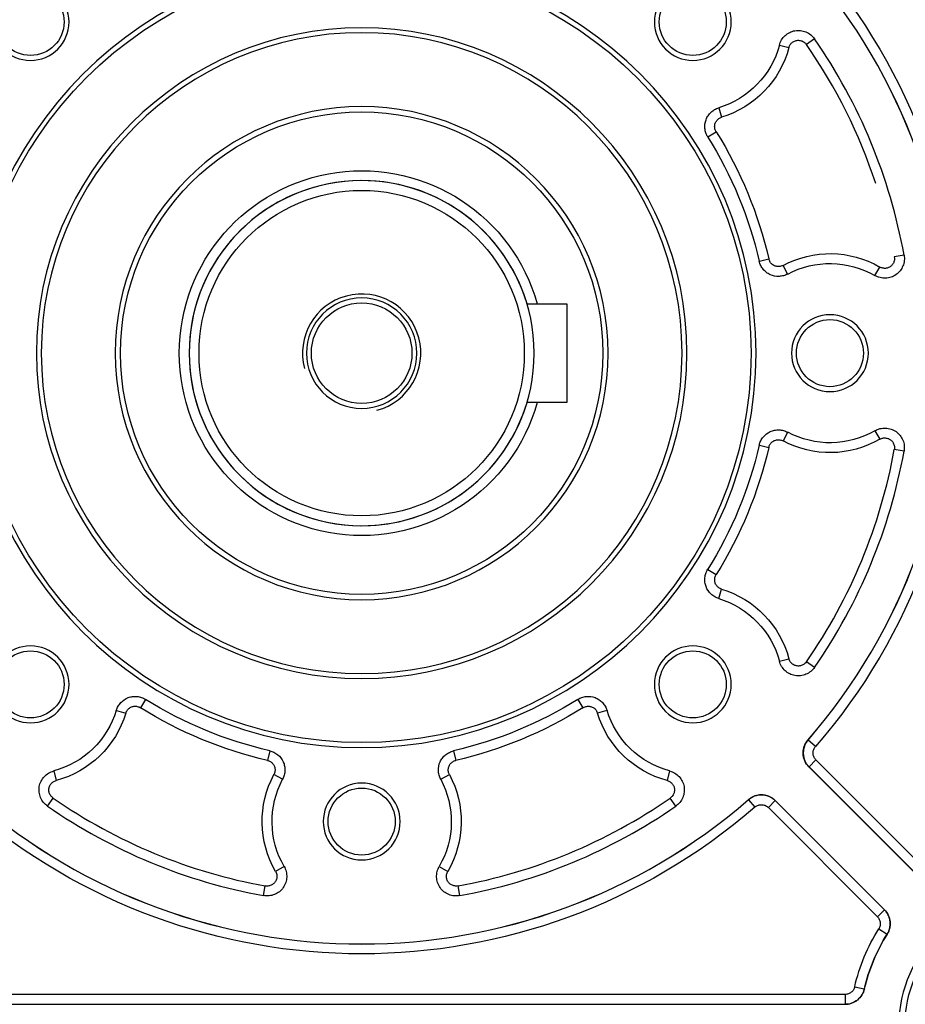
# Model space of a CAD drawing. Units: millimetres. Extents: x 13101 to 45385, y -46286 to -12583.
# Drawn here: x 21404 to 21494, y -38144 to -38044 of the extents above; entities that cross this region are included whole.
import ezdxf

# ---------------------------------------------------------------- set-up
doc = ezdxf.new("R2010")
doc.units = ezdxf.units.MM
doc.layers.add('1', color=7, linetype='Continuous', true_color=0xffffff)

msp = doc.modelspace()

# ---------------------------------------------------------------- linework, layer by layer
at = {"layer": '1', "color": 6, "linetype": 'Continuous'}
for p, q in [((21484.974, -38046.012), (21484.152, -38046.582)), ((21481.405, -38046.635), (21482.371, -38046.893)), ((21475.264, -38053.005), (21475.549, -38053.946)), ((21474.159, -38055.947), (21474.993, -38055.427)), ((21494.05, -38067.923), (21493.066, -38068.101)), ((21479.377, -38068.545), (21480.335, -38068.323)), ((21482.239, -38069.844), (21481.775, -38068.977)), ((21491.086, -38070.006), (21491.587, -38069.141)), ((21482.239, -38085.908), (21481.775, -38086.775)), ((21491.086, -38085.746), (21491.587, -38086.611)), ((21479.377, -38087.207), (21480.335, -38087.429)), ((21494.05, -38087.829), (21493.066, -38087.651)), ((21474.159, -38099.805), (21474.993, -38100.325)), ((21475.264, -38102.747), (21475.549, -38101.806)), ((21481.405, -38109.118), (21482.371, -38108.859)), ((21484.974, -38109.74), (21484.152, -38109.17)), ((21417.106, -38113.001), (21416.585, -38113.835)), ((21460.963, -38113.001), (21461.483, -38113.835)), ((21414.163, -38114.106), (21415.104, -38114.391)), ((21463.905, -38114.106), (21462.964, -38114.391)), ((21485.069, -38117.771), (21484.316, -38117.118)), ((21429.703, -38118.219), (21429.481, -38119.177)), ((21448.365, -38118.219), (21448.587, -38119.177)), ((21484.413, -38119.832), (21485.117, -38119.128)), ((21496.183, -38130.193), (21485.117, -38119.128)), ((21484.413, -38119.832), (21495.478, -38130.898)), ((21407.793, -38120.247), (21408.051, -38121.213)), ((21431.002, -38121.081), (21430.135, -38120.617)), ((21447.066, -38121.081), (21447.933, -38120.617)), ((21470.276, -38120.247), (21470.017, -38121.213)), ((21407.17, -38123.816), (21407.74, -38122.994)), ((21470.898, -38123.816), (21470.328, -38122.994)), ((21478.277, -38123.158), (21478.929, -38123.911)), ((21480.99, -38123.255), (21480.286, -38123.959)), ((21480.286, -38123.959), (21491.351, -38135.025)), ((21492.056, -38134.32), (21480.99, -38123.255)), ((21431.164, -38129.928), (21430.299, -38130.429)), ((21446.904, -38129.928), (21447.769, -38130.429)), ((21429.081, -38132.892), (21429.259, -38131.908)), ((21448.987, -38132.892), (21448.809, -38131.908)), ((21492.056, -38134.32), (21491.351, -38135.025)), ((21491.489, -38136.265), (21492.334, -38136.797)), ((21489.049, -38142.134), (21490.023, -38142.358)), ((21488.075, -38142.91), (21389.993, -38142.91)), ((21488.075, -38142.91), (21488.075, -38143.91)), ((21389.993, -38143.91), (21488.075, -38143.91))]:
    msp.add_line(p, q, dxfattribs=at)
at = {"layer": '1', "color": 2, "linetype": 'Continuous'}
for p, q in [((21475.259, -38052.989), (21475.264, -38053.005)), ((21474.145, -38055.956), (21474.159, -38055.947)), ((21479.361, -38068.549), (21479.377, -38068.545)), ((21482.247, -38069.859), (21482.239, -38069.844)), ((21456.846, -38072.876), (21459.834, -38072.876)), ((21459.834, -38072.876), (21459.834, -38082.876)), ((21459.834, -38082.876), (21456.846, -38082.876)), ((21482.247, -38085.893), (21482.239, -38085.908)), ((21479.361, -38087.203), (21479.377, -38087.207)), ((21474.145, -38099.796), (21474.159, -38099.805)), ((21475.259, -38102.763), (21475.264, -38102.747)), ((21417.114, -38112.987), (21417.106, -38113.001)), ((21460.954, -38112.987), (21460.963, -38113.001)), ((21414.147, -38114.101), (21414.163, -38114.106)), ((21463.921, -38114.101), (21463.905, -38114.106)), ((21429.707, -38118.203), (21429.703, -38118.219)), ((21448.361, -38118.203), (21448.365, -38118.219)), ((21484.402, -38119.833), (21495.474, -38130.904)), ((21431.017, -38121.089), (21431.002, -38121.081)), ((21447.051, -38121.089), (21447.066, -38121.081)), ((21480.991, -38123.244), (21492.062, -38134.316))]:
    msp.add_line(p, q, dxfattribs=at)
at = {"layer": '1', "color": 2, "linetype": 'Continuous', "extrusion": (0, 0, -1)}
for centre, radius in [((-21439.034, -38077.876), 40), ((-21405.446, -38044.288), 3.9), ((-21472.622, -38044.288), 3.9), ((-21439.034, -38077.876), 33), ((-21439.034, -38077.876), 32.5), ((-21439.034, -38077.876), 25), ((-21439.034, -38077.876), 17.5), ((-21439.034, -38077.876), 5.6), ((-21486.534, -38077.876), 3.9), ((-21405.446, -38111.464), 3.9), ((-21472.622, -38111.464), 3.9), ((-21439.034, -38125.376), 3.9)]:
    msp.add_circle(centre, radius, dxfattribs=at)
at = {"layer": '1', "color": 2, "linetype": 'Continuous'}
for centre, radius in [((21439.034, -38077.876), 39.5), ((21405.446, -38044.288), 3.4), ((21472.622, -38044.288), 3.4), ((21439.034, -38077.876), 24.464), ((21439.034, -38077.876), 16.5), ((21439.034, -38077.876), 5.1), ((21486.534, -38077.876), 3.4), ((21405.446, -38111.464), 3.4), ((21472.622, -38111.464), 3.4), ((21439.034, -38125.376), 3.4)]:
    msp.add_circle(centre, radius, dxfattribs=at)
at = {"layer": '1', "color": 2, "linetype": 'Continuous', "extrusion": (0, 0, -1)}
for centre, radius, start, end in [((-21439.034, -38077.876), 90, 120.86083, 202.38897), ((-21472.622, -38044.288), 9.091, 194.95488, 253.13605), ((-21439.034, -38077.876), 41.391, 148.02336, 166.97664), ((-21439.034, -38077.876), 18.5, 195.68035, 164.31965), ((-21486.534, -38077.876), 9.091, 61.86395, 120.04512), ((-21486.534, -38077.876), 9.091, 239.95488, 298.13605), ((-21439.034, -38077.876), 41.391, 193.02336, 211.97664), ((-21472.622, -38111.464), 9.091, 106.86395, 165.04512), ((-21439.034, -38077.876), 41.391, 283.02336, 301.97664), ((-21439.034, -38077.876), 41.391, 238.02336, 256.97664), ((-21405.446, -38111.464), 9.091, 196.86395, 255.04512), ((-21472.622, -38111.464), 9.091, 284.95488, 343.13605), ((-21439.034, -38125.376), 9.091, 329.95488, 28.13605), ((-21439.034, -38125.376), 9.091, 151.86395, 210.04512), ((-21439.034, -38077.876), 90, 210.86083, 292.38897), ((-21507.534, -38146.376), 17.965, 12.9204, 32.22625)]:
    msp.add_arc(centre, radius, start, end, dxfattribs=at)
at = {"layer": '1', "color": 6, "linetype": 'Continuous', "extrusion": (0, 0, -1)}
for centre, radius, start, end in [((-21439.034, -38077.876), 60.916, 139.08695, 220.91305), ((-21472.622, -38044.288), 10.091, 194.95488, 253.13605), ((-21439.034, -38077.876), 42.391, 148.02336, 166.97664), ((-21486.534, -38077.876), 10.091, 61.86395, 120.04512), ((-21486.534, -38077.876), 10.091, 239.95488, 298.13605), ((-21439.034, -38077.876), 42.391, 193.02336, 211.97664), ((-21472.622, -38111.464), 10.091, 106.86395, 165.04512), ((-21439.034, -38077.876), 42.391, 283.02336, 301.97664), ((-21439.034, -38077.876), 42.391, 238.02336, 256.97664), ((-21405.446, -38111.464), 10.091, 196.86395, 255.04512), ((-21472.622, -38111.464), 10.091, 284.95488, 343.13605), ((-21439.034, -38125.376), 10.091, 329.95488, 28.13605), ((-21439.034, -38125.376), 10.091, 151.86395, 210.04512), ((-21439.034, -38077.876), 60.916, 229.08695, 310.91305), ((-21507.534, -38146.376), 13.421, 264.76146, 80.14444), ((-21507.534, -38146.376), 18.966, 12.92318, 32.21806)]:
    msp.add_arc(centre, radius, start, end, dxfattribs=at)
at = {"layer": '1', "color": 2, "linetype": 'Continuous'}
for centre, radius, start, end in [((21439.034, -38077.876), 59.913, 319.08038, 40.91962), ((21439.034, -38077.876), 55.909, 10.25465, 34.74534), ((21439.034, -38077.876), 17.5, 16.60155, 343.39845), ((21439.034, -38077.876), 6, 285, 195), ((21439.034, -38077.876), 55.909, 325.25466, 349.74535), ((21439.034, -38077.876), 59.913, 229.08038, 310.91962), ((21439.034, -38077.876), 55.909, 235.25465, 259.74534), ((21439.034, -38077.876), 55.909, 280.25466, 304.74535), ((21507.534, -38146.376), 14.052, 101.64707, 190.03254)]:
    msp.add_arc(centre, radius, start, end, dxfattribs=at)
at = {"layer": '1', "color": 6, "linetype": 'Continuous'}
for centre, radius, start, end in [((21439.034, -38077.876), 59.92, 319.08695, 40.91305), ((21439.034, -38077.876), 54.909, 18.26005, 34.74534), ((21439.034, -38077.876), 54.909, 325.25466, 349.74535), ((21439.034, -38077.876), 59.92, 229.08695, 310.91305), ((21439.034, -38077.876), 54.909, 235.25465, 259.74534), ((21439.034, -38077.876), 54.909, 280.25466, 304.74535), ((21507.534, -38146.376), 17.966, 147.78194, 167.07682)]:
    msp.add_arc(centre, radius, start, end, dxfattribs=at)
at = {"layer": '1', "color": 2, "linetype": 'Continuous'}
for points, knots in [([(21481.405, -38046.635), (21481.454, -38046.45), (21481.528, -38046.276), (21481.723, -38045.951), (21481.844, -38045.803), (21482.122, -38045.546), (21482.281, -38045.437), (21482.619, -38045.27), (21482.803, -38045.209), (21483.174, -38045.144), (21483.366, -38045.139), (21483.743, -38045.182), (21483.927, -38045.229), (21484.278, -38045.377), (21484.439, -38045.475), (21484.734, -38045.715), (21484.865, -38045.855), (21484.974, -38046.012)], [0, 0, 0, 0, 0.125, 0.125, 0.25, 0.25, 0.375, 0.375, 0.5, 0.5, 0.625, 0.625, 0.75, 0.75, 0.875, 0.875, 1, 1, 1, 1]), ([(21482.371, -38046.893), (21482.393, -38046.811), (21482.425, -38046.731), (21482.52, -38046.561), (21482.591, -38046.472), (21482.755, -38046.325), (21482.85, -38046.265), (21483.053, -38046.18), (21483.163, -38046.155), (21483.385, -38046.142), (21483.5, -38046.155), (21483.717, -38046.219), (21483.822, -38046.271), (21484.006, -38046.405), (21484.087, -38046.488), (21484.152, -38046.582)], [0, 0, 0, 0, 0.11135, 0.11135, 0.257905, 0.257905, 0.403245, 0.403245, 0.549396, 0.549396, 0.698095, 0.698095, 0.849127, 0.849127, 1, 1, 1, 1]), ([(21474.145, -38055.956), (21474.063, -38055.826), (21473.999, -38055.688), (21473.902, -38055.4), (21473.87, -38055.248), (21473.824, -38054.795), (21473.861, -38054.484), (21474.02, -38054.057), (21474.092, -38053.919), (21474.262, -38053.667), (21474.362, -38053.55), (21474.585, -38053.341), (21474.707, -38053.25), (21474.97, -38053.096), (21475.112, -38053.033), (21475.259, -38052.989)], [0, 0, 0, 0, 0.125, 0.125, 0.25, 0.25, 0.5, 0.5, 0.625, 0.625, 0.75, 0.75, 0.875, 0.875, 1, 1, 1, 1]), ([(21474.993, -38055.427), (21474.967, -38055.385), (21474.944, -38055.34), (21474.88, -38055.193), (21474.852, -38055.082), (21474.835, -38054.861), (21474.846, -38054.748), (21474.903, -38054.533), (21474.951, -38054.429), (21475.077, -38054.245), (21475.158, -38054.162), (21475.339, -38054.03), (21475.442, -38053.978), (21475.549, -38053.946)], [0, 0, 0, 0, 0.080855, 0.080855, 0.263894, 0.263894, 0.446631, 0.446631, 0.630285, 0.630285, 0.815187, 0.815187, 1, 1, 1, 1]), ([(21494.05, -38067.923), (21494.084, -38068.111), (21494.091, -38068.299), (21494.053, -38068.677), (21494.006, -38068.863), (21493.865, -38069.213), (21493.767, -38069.379), (21493.533, -38069.675), (21493.392, -38069.808), (21493.084, -38070.025), (21492.912, -38070.111), (21492.553, -38070.233), (21492.367, -38070.268), (21491.986, -38070.284), (21491.798, -38070.264), (21491.429, -38070.173), (21491.251, -38070.102), (21491.086, -38070.006)], [0, 0, 0, 0, 0.125, 0.125, 0.25, 0.25, 0.375, 0.375, 0.5, 0.5, 0.625, 0.625, 0.75, 0.75, 0.875, 0.875, 1, 1, 1, 1]), ([(21493.066, -38068.101), (21493.081, -38068.184), (21493.085, -38068.27), (21493.072, -38068.464), (21493.046, -38068.575), (21492.96, -38068.778), (21492.9, -38068.873), (21492.752, -38069.036), (21492.663, -38069.106), (21492.468, -38069.212), (21492.358, -38069.249), (21492.135, -38069.284), (21492.018, -38069.281), (21491.795, -38069.239), (21491.685, -38069.198), (21491.587, -38069.141)], [0, 0, 0, 0, 0.111347, 0.111347, 0.257913, 0.257913, 0.403255, 0.403255, 0.549395, 0.549395, 0.698086, 0.698086, 0.849123, 0.849123, 1, 1, 1, 1]), ([(21482.247, -38069.859), (21482.111, -38069.932), (21481.97, -38069.986), (21481.675, -38070.064), (21481.522, -38070.086), (21481.067, -38070.102), (21480.758, -38070.044), (21480.343, -38069.856), (21480.211, -38069.775), (21479.971, -38069.589), (21479.861, -38069.481), (21479.667, -38069.244), (21479.585, -38069.117), (21479.448, -38068.844), (21479.395, -38068.699), (21479.361, -38068.549)], [0, 0, 0, 0, 0.125, 0.125, 0.25, 0.25, 0.5, 0.5, 0.625, 0.625, 0.75, 0.75, 0.875, 0.875, 1, 1, 1, 1]), ([(21481.775, -38068.977), (21481.732, -38069.001), (21481.686, -38069.021), (21481.535, -38069.075), (21481.422, -38069.095), (21481.201, -38069.097), (21481.088, -38069.079), (21480.878, -38069.007), (21480.777, -38068.952), (21480.602, -38068.814), (21480.524, -38068.728), (21480.405, -38068.539), (21480.36, -38068.432), (21480.335, -38068.323)], [0, 0, 0, 0, 0.080855, 0.080855, 0.263893, 0.263893, 0.44663, 0.44663, 0.630285, 0.630285, 0.815187, 0.815187, 1, 1, 1, 1]), ([(21479.361, -38087.203), (21479.395, -38087.054), (21479.447, -38086.911), (21479.583, -38086.638), (21479.667, -38086.508), (21479.955, -38086.155), (21480.201, -38085.961), (21480.616, -38085.772), (21480.764, -38085.726), (21481.062, -38085.668), (21481.216, -38085.656), (21481.521, -38085.666), (21481.672, -38085.688), (21481.967, -38085.765), (21482.111, -38085.82), (21482.247, -38085.893)], [0, 0, 0, 0, 0.125, 0.125, 0.25, 0.25, 0.5, 0.5, 0.625, 0.625, 0.75, 0.75, 0.875, 0.875, 1, 1, 1, 1]), ([(21491.086, -38085.746), (21491.251, -38085.65), (21491.426, -38085.579), (21491.794, -38085.488), (21491.985, -38085.468), (21492.362, -38085.483), (21492.552, -38085.519), (21492.909, -38085.639), (21493.082, -38085.726), (21493.391, -38085.943), (21493.53, -38086.075), (21493.766, -38086.372), (21493.863, -38086.535), (21494.006, -38086.888), (21494.051, -38087.071), (21494.09, -38087.45), (21494.084, -38087.641), (21494.05, -38087.829)], [0, 0, 0, 0, 0.125, 0.125, 0.25, 0.25, 0.375, 0.375, 0.5, 0.5, 0.625, 0.625, 0.75, 0.75, 0.875, 0.875, 1, 1, 1, 1]), ([(21480.335, -38087.429), (21480.346, -38087.381), (21480.361, -38087.333), (21480.42, -38087.183), (21480.479, -38087.086), (21480.623, -38086.917), (21480.711, -38086.845), (21480.903, -38086.733), (21481.011, -38086.694), (21481.23, -38086.653), (21481.346, -38086.651), (21481.567, -38086.685), (21481.676, -38086.722), (21481.775, -38086.775)], [0, 0, 0, 0, 0.080855, 0.080855, 0.263894, 0.263894, 0.446631, 0.446631, 0.630285, 0.630285, 0.815187, 0.815187, 1, 1, 1, 1]), ([(21491.587, -38086.611), (21491.66, -38086.569), (21491.739, -38086.536), (21491.926, -38086.482), (21492.039, -38086.47), (21492.259, -38086.482), (21492.369, -38086.506), (21492.572, -38086.59), (21492.669, -38086.65), (21492.834, -38086.798), (21492.906, -38086.888), (21493.014, -38087.086), (21493.052, -38087.197), (21493.087, -38087.422), (21493.086, -38087.539), (21493.066, -38087.651)], [0, 0, 0, 0, 0.11135, 0.11135, 0.257905, 0.257905, 0.403245, 0.403245, 0.549396, 0.549396, 0.698095, 0.698095, 0.849127, 0.849127, 1, 1, 1, 1]), ([(21475.259, -38102.763), (21475.112, -38102.719), (21474.973, -38102.657), (21474.71, -38102.504), (21474.586, -38102.411), (21474.253, -38102.1), (21474.076, -38101.842), (21473.915, -38101.415), (21473.878, -38101.264), (21473.841, -38100.963), (21473.839, -38100.809), (21473.87, -38100.504), (21473.901, -38100.356), (21473.998, -38100.067), (21474.063, -38099.926), (21474.145, -38099.796)], [0, 0, 0, 0, 0.125, 0.125, 0.25, 0.25, 0.5, 0.5, 0.625, 0.625, 0.75, 0.75, 0.875, 0.875, 1, 1, 1, 1]), ([(21475.549, -38101.806), (21475.502, -38101.792), (21475.455, -38101.774), (21475.31, -38101.705), (21475.216, -38101.64), (21475.058, -38101.484), (21474.991, -38101.392), (21474.893, -38101.193), (21474.861, -38101.083), (21474.835, -38100.861), (21474.841, -38100.746), (21474.89, -38100.527), (21474.934, -38100.42), (21474.993, -38100.325)], [0, 0, 0, 0, 0.080855, 0.080855, 0.263893, 0.263893, 0.44663, 0.44663, 0.630285, 0.630285, 0.815187, 0.815187, 1, 1, 1, 1]), ([(21484.974, -38109.74), (21484.865, -38109.897), (21484.737, -38110.035), (21484.443, -38110.275), (21484.279, -38110.374), (21483.931, -38110.521), (21483.744, -38110.57), (21483.369, -38110.613), (21483.176, -38110.608), (21482.804, -38110.544), (21482.622, -38110.483), (21482.282, -38110.315), (21482.125, -38110.209), (21481.845, -38109.95), (21481.726, -38109.804), (21481.53, -38109.478), (21481.454, -38109.302), (21481.405, -38109.118)], [0, 0, 0, 0, 0.125, 0.125, 0.25, 0.25, 0.375, 0.375, 0.5, 0.5, 0.625, 0.625, 0.75, 0.75, 0.875, 0.875, 1, 1, 1, 1]), ([(21484.152, -38109.17), (21484.104, -38109.24), (21484.047, -38109.304), (21483.9, -38109.432), (21483.803, -38109.491), (21483.599, -38109.574), (21483.489, -38109.598), (21483.269, -38109.61), (21483.157, -38109.596), (21482.944, -38109.533), (21482.84, -38109.482), (21482.658, -38109.348), (21482.577, -38109.264), (21482.449, -38109.076), (21482.4, -38108.969), (21482.371, -38108.859)], [0, 0, 0, 0, 0.111347, 0.111347, 0.257913, 0.257913, 0.403255, 0.403255, 0.549395, 0.549395, 0.698086, 0.698086, 0.849123, 0.849123, 1, 1, 1, 1]), ([(21414.147, -38114.101), (21414.191, -38113.954), (21414.253, -38113.815), (21414.406, -38113.552), (21414.499, -38113.428), (21414.81, -38113.095), (21415.069, -38112.918), (21415.495, -38112.757), (21415.646, -38112.72), (21415.947, -38112.683), (21416.101, -38112.681), (21416.406, -38112.711), (21416.554, -38112.743), (21416.843, -38112.84), (21416.984, -38112.905), (21417.114, -38112.987)], [0, 0, 0, 0, 0.125, 0.125, 0.25, 0.25, 0.5, 0.5, 0.625, 0.625, 0.75, 0.75, 0.875, 0.875, 1, 1, 1, 1]), ([(21460.954, -38112.987), (21461.084, -38112.905), (21461.222, -38112.841), (21461.51, -38112.744), (21461.662, -38112.712), (21462.115, -38112.666), (21462.426, -38112.703), (21462.853, -38112.862), (21462.991, -38112.934), (21463.243, -38113.104), (21463.36, -38113.204), (21463.569, -38113.427), (21463.66, -38113.549), (21463.814, -38113.812), (21463.877, -38113.954), (21463.921, -38114.101)], [0, 0, 0, 0, 0.125, 0.125, 0.25, 0.25, 0.5, 0.5, 0.625, 0.625, 0.75, 0.75, 0.875, 0.875, 1, 1, 1, 1]), ([(21415.104, -38114.391), (21415.118, -38114.344), (21415.136, -38114.297), (21415.205, -38114.152), (21415.27, -38114.058), (21415.426, -38113.9), (21415.518, -38113.833), (21415.717, -38113.735), (21415.827, -38113.703), (21416.049, -38113.676), (21416.164, -38113.683), (21416.383, -38113.732), (21416.49, -38113.776), (21416.585, -38113.835)], [0, 0, 0, 0, 0.080855, 0.080855, 0.263893, 0.263893, 0.44663, 0.44663, 0.630285, 0.630285, 0.815187, 0.815187, 1, 1, 1, 1]), ([(21461.483, -38113.835), (21461.525, -38113.809), (21461.57, -38113.786), (21461.717, -38113.722), (21461.828, -38113.694), (21462.049, -38113.677), (21462.162, -38113.688), (21462.377, -38113.745), (21462.481, -38113.793), (21462.665, -38113.919), (21462.748, -38114), (21462.88, -38114.181), (21462.932, -38114.284), (21462.964, -38114.391)], [0, 0, 0, 0, 0.080855, 0.080855, 0.263894, 0.263894, 0.446631, 0.446631, 0.630285, 0.630285, 0.815187, 0.815187, 1, 1, 1, 1]), ([(21484.402, -38119.833), (21484.225, -38119.655), (21484.082, -38119.445), (21483.933, -38119.103), (21483.894, -38118.983), (21483.839, -38118.741), (21483.823, -38118.618), (21483.815, -38118.369), (21483.822, -38118.243), (21483.86, -38117.998), (21483.89, -38117.878), (21484.016, -38117.524), (21484.141, -38117.309), (21484.306, -38117.119)], [0, 0, 0, 0, 0.25, 0.25, 0.375, 0.375, 0.5, 0.5, 0.625, 0.625, 0.75, 0.75, 1, 1, 1, 1]), ([(21484.316, -38117.118), (21484.285, -38117.156), (21484.223, -38117.231), (21484.139, -38117.354), (21484.063, -38117.486), (21483.996, -38117.626), (21483.939, -38117.773), (21483.893, -38117.927), (21483.859, -38118.085), (21483.838, -38118.248), (21483.83, -38118.412), (21483.836, -38118.577), (21483.855, -38118.74), (21483.888, -38118.9), (21483.933, -38119.056), (21483.99, -38119.206), (21484.057, -38119.349), (21484.134, -38119.484), (21484.22, -38119.61), (21484.312, -38119.726), (21484.379, -38119.797), (21484.413, -38119.832)], [0, 0, 0, 0, 0.04856, 0.098375, 0.149354, 0.201387, 0.254347, 0.30809, 0.36246, 0.417286, 0.47239, 0.527587, 0.582691, 0.637518, 0.691889, 0.745635, 0.798597, 0.850633, 0.901616, 0.951435, 1, 1, 1, 1]), ([(21429.707, -38118.203), (21429.857, -38118.237), (21429.999, -38118.289), (21430.272, -38118.424), (21430.402, -38118.509), (21430.755, -38118.797), (21430.949, -38119.043), (21431.138, -38119.458), (21431.185, -38119.606), (21431.242, -38119.904), (21431.254, -38120.057), (21431.244, -38120.363), (21431.223, -38120.514), (21431.145, -38120.809), (21431.09, -38120.953), (21431.017, -38121.089)], [0, 0, 0, 0, 0.125, 0.125, 0.25, 0.25, 0.5, 0.5, 0.625, 0.625, 0.75, 0.75, 0.875, 0.875, 1, 1, 1, 1]), ([(21447.051, -38121.089), (21446.978, -38120.953), (21446.924, -38120.811), (21446.846, -38120.517), (21446.824, -38120.364), (21446.809, -38119.908), (21446.866, -38119.6), (21447.054, -38119.185), (21447.135, -38119.053), (21447.321, -38118.813), (21447.429, -38118.703), (21447.666, -38118.509), (21447.793, -38118.427), (21448.066, -38118.29), (21448.212, -38118.237), (21448.361, -38118.203)], [0, 0, 0, 0, 0.125, 0.125, 0.25, 0.25, 0.5, 0.5, 0.625, 0.625, 0.75, 0.75, 0.875, 0.875, 1, 1, 1, 1]), ([(21485.117, -38119.128), (21485.082, -38119.092), (21485.049, -38119.054), (21484.953, -38118.924), (21484.902, -38118.822), (21484.836, -38118.61), (21484.821, -38118.496), (21484.83, -38118.274), (21484.854, -38118.161), (21484.936, -38117.953), (21484.996, -38117.855), (21485.069, -38117.771)], [0, 0, 0, 0, 0.099874, 0.099874, 0.324288, 0.324288, 0.548985, 0.548985, 0.774523, 0.774523, 1, 1, 1, 1]), ([(21429.481, -38119.177), (21429.53, -38119.188), (21429.577, -38119.203), (21429.727, -38119.262), (21429.824, -38119.321), (21429.993, -38119.465), (21430.065, -38119.553), (21430.177, -38119.745), (21430.216, -38119.853), (21430.258, -38120.072), (21430.259, -38120.188), (21430.225, -38120.409), (21430.188, -38120.518), (21430.135, -38120.617)], [0, 0, 0, 0, 0.080855, 0.080855, 0.263894, 0.263894, 0.446631, 0.446631, 0.630285, 0.630285, 0.815187, 0.815187, 1, 1, 1, 1]), ([(21447.933, -38120.617), (21447.909, -38120.574), (21447.889, -38120.528), (21447.835, -38120.377), (21447.815, -38120.264), (21447.813, -38120.043), (21447.831, -38119.93), (21447.903, -38119.72), (21447.958, -38119.619), (21448.096, -38119.443), (21448.182, -38119.366), (21448.371, -38119.247), (21448.478, -38119.202), (21448.587, -38119.177)], [0, 0, 0, 0, 0.080855, 0.080855, 0.263893, 0.263893, 0.44663, 0.44663, 0.630285, 0.630285, 0.815187, 0.815187, 1, 1, 1, 1]), ([(21407.17, -38123.816), (21407.013, -38123.707), (21406.875, -38123.579), (21406.635, -38123.285), (21406.536, -38123.121), (21406.389, -38122.773), (21406.34, -38122.586), (21406.297, -38122.211), (21406.302, -38122.018), (21406.366, -38121.646), (21406.427, -38121.464), (21406.595, -38121.124), (21406.701, -38120.967), (21406.96, -38120.687), (21407.106, -38120.568), (21407.432, -38120.372), (21407.608, -38120.296), (21407.793, -38120.247)], [0, 0, 0, 0, 0.125, 0.125, 0.25, 0.25, 0.375, 0.375, 0.5, 0.5, 0.625, 0.625, 0.75, 0.75, 0.875, 0.875, 1, 1, 1, 1]), ([(21407.74, -38122.994), (21407.67, -38122.946), (21407.607, -38122.889), (21407.478, -38122.742), (21407.419, -38122.645), (21407.336, -38122.441), (21407.312, -38122.331), (21407.3, -38122.111), (21407.314, -38121.999), (21407.377, -38121.786), (21407.428, -38121.682), (21407.562, -38121.5), (21407.646, -38121.419), (21407.834, -38121.291), (21407.941, -38121.242), (21408.051, -38121.213)], [0, 0, 0, 0, 0.111347, 0.111347, 0.257913, 0.257913, 0.403255, 0.403255, 0.549395, 0.549395, 0.698086, 0.698086, 0.849123, 0.849123, 1, 1, 1, 1]), ([(21470.017, -38121.213), (21470.099, -38121.235), (21470.179, -38121.267), (21470.349, -38121.362), (21470.438, -38121.433), (21470.585, -38121.597), (21470.645, -38121.692), (21470.73, -38121.895), (21470.755, -38122.005), (21470.768, -38122.227), (21470.755, -38122.342), (21470.691, -38122.559), (21470.639, -38122.664), (21470.505, -38122.848), (21470.422, -38122.929), (21470.328, -38122.994)], [0, 0, 0, 0, 0.11135, 0.11135, 0.257905, 0.257905, 0.403245, 0.403245, 0.549396, 0.549396, 0.698095, 0.698095, 0.849127, 0.849127, 1, 1, 1, 1]), ([(21470.276, -38120.247), (21470.46, -38120.296), (21470.634, -38120.37), (21470.959, -38120.565), (21471.107, -38120.686), (21471.364, -38120.964), (21471.473, -38121.123), (21471.64, -38121.461), (21471.701, -38121.645), (21471.766, -38122.016), (21471.771, -38122.208), (21471.728, -38122.585), (21471.681, -38122.769), (21471.533, -38123.12), (21471.435, -38123.281), (21471.195, -38123.576), (21471.055, -38123.707), (21470.898, -38123.816)], [0, 0, 0, 0, 0.125, 0.125, 0.25, 0.25, 0.375, 0.375, 0.5, 0.5, 0.625, 0.625, 0.75, 0.75, 0.875, 0.875, 1, 1, 1, 1]), ([(21478.277, -38123.148), (21478.467, -38122.983), (21478.686, -38122.856), (21479.037, -38122.732), (21479.16, -38122.701), (21479.406, -38122.664), (21479.529, -38122.657), (21479.778, -38122.666), (21479.904, -38122.682), (21480.145, -38122.737), (21480.263, -38122.776), (21480.607, -38122.926), (21480.813, -38123.067), (21480.991, -38123.244)], [0, 0, 0, 0, 0.25, 0.25, 0.375, 0.375, 0.5, 0.5, 0.625, 0.625, 0.75, 0.75, 1, 1, 1, 1]), ([(21480.99, -38123.255), (21480.955, -38123.221), (21480.884, -38123.154), (21480.768, -38123.062), (21480.642, -38122.976), (21480.507, -38122.899), (21480.364, -38122.832), (21480.214, -38122.775), (21480.058, -38122.73), (21479.898, -38122.697), (21479.735, -38122.678), (21479.57, -38122.672), (21479.406, -38122.68), (21479.243, -38122.701), (21479.085, -38122.735), (21478.931, -38122.781), (21478.784, -38122.838), (21478.644, -38122.905), (21478.512, -38122.981), (21478.389, -38123.065), (21478.314, -38123.127), (21478.277, -38123.158)], [0, 0, 0, 0, 0.048565, 0.098385, 0.149367, 0.201403, 0.254365, 0.308111, 0.362482, 0.417309, 0.472414, 0.527611, 0.582715, 0.637541, 0.69191, 0.745654, 0.798613, 0.850646, 0.901625, 0.95144, 1, 1, 1, 1]), ([(21478.929, -38123.911), (21478.967, -38123.878), (21479.007, -38123.848), (21479.143, -38123.762), (21479.249, -38123.718), (21479.466, -38123.667), (21479.58, -38123.661), (21479.801, -38123.685), (21479.912, -38123.717), (21480.113, -38123.814), (21480.207, -38123.88), (21480.286, -38123.959)], [0, 0, 0, 0, 0.099874, 0.099874, 0.324287, 0.324287, 0.548985, 0.548985, 0.774523, 0.774523, 1, 1, 1, 1]), ([(21431.164, -38129.928), (21431.26, -38130.093), (21431.331, -38130.268), (21431.422, -38130.636), (21431.442, -38130.827), (21431.427, -38131.204), (21431.392, -38131.394), (21431.271, -38131.751), (21431.184, -38131.924), (21430.967, -38132.233), (21430.835, -38132.372), (21430.538, -38132.608), (21430.375, -38132.705), (21430.022, -38132.848), (21429.839, -38132.893), (21429.46, -38132.932), (21429.269, -38132.926), (21429.081, -38132.892)], [0, 0, 0, 0, 0.125, 0.125, 0.25, 0.25, 0.375, 0.375, 0.5, 0.5, 0.625, 0.625, 0.75, 0.75, 0.875, 0.875, 1, 1, 1, 1]), ([(21448.987, -38132.892), (21448.799, -38132.926), (21448.611, -38132.933), (21448.233, -38132.895), (21448.047, -38132.848), (21447.697, -38132.707), (21447.531, -38132.609), (21447.235, -38132.375), (21447.102, -38132.234), (21446.885, -38131.926), (21446.799, -38131.754), (21446.677, -38131.395), (21446.642, -38131.209), (21446.626, -38130.828), (21446.646, -38130.64), (21446.737, -38130.271), (21446.808, -38130.093), (21446.904, -38129.928)], [0, 0, 0, 0, 0.125, 0.125, 0.25, 0.25, 0.375, 0.375, 0.5, 0.5, 0.625, 0.625, 0.75, 0.75, 0.875, 0.875, 1, 1, 1, 1]), ([(21430.299, -38130.429), (21430.341, -38130.502), (21430.375, -38130.581), (21430.428, -38130.768), (21430.44, -38130.881), (21430.428, -38131.101), (21430.404, -38131.211), (21430.32, -38131.414), (21430.26, -38131.511), (21430.112, -38131.676), (21430.022, -38131.748), (21429.824, -38131.856), (21429.713, -38131.894), (21429.488, -38131.929), (21429.371, -38131.928), (21429.259, -38131.908)], [0, 0, 0, 0, 0.11135, 0.11135, 0.257905, 0.257905, 0.403245, 0.403245, 0.549396, 0.549396, 0.698095, 0.698095, 0.849127, 0.849127, 1, 1, 1, 1]), ([(21448.809, -38131.908), (21448.726, -38131.923), (21448.64, -38131.927), (21448.446, -38131.914), (21448.335, -38131.888), (21448.132, -38131.802), (21448.037, -38131.742), (21447.874, -38131.594), (21447.804, -38131.505), (21447.698, -38131.31), (21447.661, -38131.2), (21447.626, -38130.977), (21447.629, -38130.86), (21447.671, -38130.637), (21447.712, -38130.527), (21447.769, -38130.429)], [0, 0, 0, 0, 0.111347, 0.111347, 0.257913, 0.257913, 0.403255, 0.403255, 0.549395, 0.549395, 0.698086, 0.698086, 0.849123, 0.849123, 1, 1, 1, 1]), ([(21491.351, -38135.025), (21491.429, -38135.103), (21491.495, -38135.195), (21491.592, -38135.395), (21491.624, -38135.506), (21491.649, -38135.729), (21491.643, -38135.844), (21491.593, -38136.063), (21491.548, -38136.17), (21491.489, -38136.265)], [0, 0, 0, 0, 0.246799, 0.246799, 0.497408, 0.497408, 0.748728, 0.748728, 1, 1, 1, 1]), ([(21492.062, -38134.316), (21492.222, -38134.476), (21492.354, -38134.662), (21492.499, -38134.965), (21492.539, -38135.072), (21492.6, -38135.287), (21492.622, -38135.397), (21492.646, -38135.619), (21492.649, -38135.733), (21492.636, -38135.956), (21492.62, -38136.067), (21492.545, -38136.393), (21492.457, -38136.605), (21492.336, -38136.796)], [0, 0, 0, 0, 0.25, 0.25, 0.375, 0.375, 0.5, 0.5, 0.625, 0.625, 0.75, 0.75, 1, 1, 1, 1]), ([(21489.049, -38142.134), (21489.024, -38142.242), (21488.981, -38142.347), (21488.863, -38142.536), (21488.786, -38142.621), (21488.612, -38142.761), (21488.511, -38142.817), (21488.3, -38142.891), (21488.187, -38142.91), (21488.075, -38142.91)], [0, 0, 0, 0, 0.247608, 0.247608, 0.498333, 0.498333, 0.749171, 0.749171, 1, 1, 1, 1]), ([(21490.024, -38142.359), (21489.974, -38142.578), (21489.887, -38142.787), (21489.647, -38143.167), (21489.496, -38143.337), (21489.145, -38143.616), (21488.945, -38143.726), (21488.522, -38143.873), (21488.3, -38143.911), (21488.076, -38143.911)], [0, 0, 0, 0, 0.25, 0.25, 0.5, 0.5, 0.75, 0.75, 1, 1, 1, 1])]:
    msp.add_open_spline(points, degree=3, knots=knots, dxfattribs=at)
for points in [[(21455.805, -38072.876), (21456.152, -38072.876), (21456.499, -38072.876), (21456.846, -38072.876)], [(21456.846, -38082.876), (21456.499, -38082.876), (21456.152, -38082.876), (21455.805, -38082.876)]]:
    msp.add_open_spline(points, degree=3, dxfattribs=at)
at = {"layer": '1', "color": 6, "linetype": 'Continuous'}
for points in [[(21484.316, -38117.118), (21484.313, -38117.119), (21484.309, -38117.119), (21484.306, -38117.119)], [(21484.402, -38119.833), (21484.406, -38119.832), (21484.409, -38119.832), (21484.413, -38119.832)], [(21478.277, -38123.148), (21478.277, -38123.151), (21478.277, -38123.155), (21478.277, -38123.158)], [(21480.99, -38123.255), (21480.99, -38123.251), (21480.99, -38123.248), (21480.991, -38123.244)], [(21492.334, -38136.797), (21492.335, -38136.797), (21492.336, -38136.796), (21492.336, -38136.796)], [(21490.024, -38142.359), (21490.023, -38142.359), (21490.023, -38142.358), (21490.023, -38142.358)], [(21488.075, -38143.91), (21488.075, -38143.91), (21488.075, -38143.911), (21488.076, -38143.911)]]:
    msp.add_open_spline(points, degree=3, dxfattribs=at)
for points, weights in [([(21492.062, -38134.316), (21492.059, -38134.318), (21492.056, -38134.32)], [0.500000042814, 0.499999957186, 0.500000042814]), ([(21488.075, -38143.91), (21489.666, -38143.908), (21490.023, -38142.358)], [1, 0.782492827224, 1])]:
    msp.add_rational_spline(points, weights, degree=2, dxfattribs=at)
msp.add_open_spline([(21492.334, -38136.797), (21492.358, -38136.757), (21492.407, -38136.676), (21492.469, -38136.547), (21492.523, -38136.415), (21492.567, -38136.278), (21492.601, -38136.14), (21492.624, -38135.999), (21492.638, -38135.859), (21492.642, -38135.719), (21492.636, -38135.582), (21492.621, -38135.447), (21492.598, -38135.316), (21492.566, -38135.19), (21492.528, -38135.068), (21492.483, -38134.953), (21492.433, -38134.843), (21492.378, -38134.74), (21492.318, -38134.643), (21492.256, -38134.553), (21492.191, -38134.469), (21492.125, -38134.392), (21492.079, -38134.344), (21492.056, -38134.32)], degree=3, knots=[0, 0, 0, 0, 0.052636, 0.105626, 0.15882, 0.212064, 0.2652, 0.318074, 0.370534, 0.422435, 0.47364, 0.524021, 0.573462, 0.621861, 0.669127, 0.715184, 0.759969, 0.803432, 0.845536, 0.886255, 0.925574, 0.963488, 1, 1, 1, 1], dxfattribs=at)

doc.saveas('drawing.dxf')
